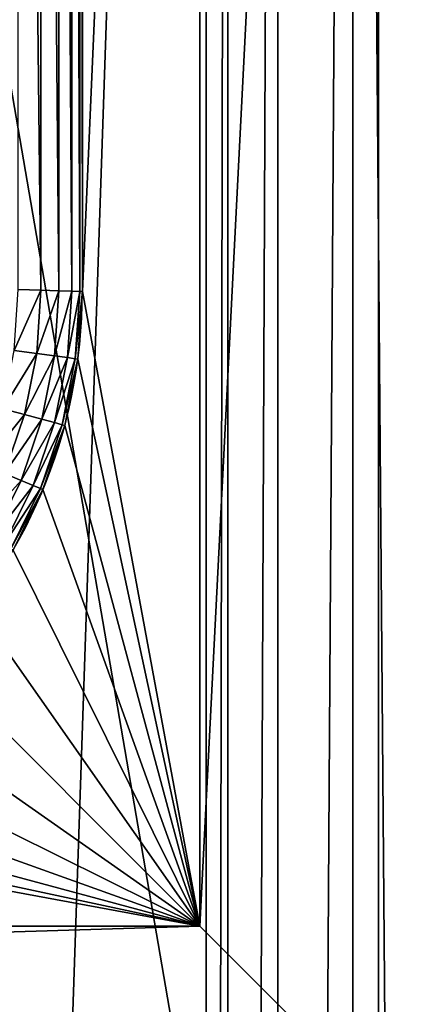
# Model space of a CAD drawing. Units: millimetres. Extents: x 0 to 1400, y 0 to 700.
# Drawn here: x 265 to 277, y 347 to 376 of the extents above; entities that cross this region are included whole.
import ezdxf

# ---------------------------------------------------------------- set-up
doc = ezdxf.new("R2010")
doc.units = ezdxf.units.MM
doc.header["$LTSCALE"] = 25.4
doc.layers.get('0').update_dxf_attribs({"true_color": 0xff5454})

# ---------------------------------------------------------------- blocks, each defined once
blk = doc.blocks.new('Group#101')
at = {"color": 7, "true_color": 0xeae9ee}
for p, q in [((0, 20.5, 65), (0, 128.5, 65)), ((0, 20.5, 63), (0, 128.5, 63)), ((0, 20.5, 63), (0, 128.5, 63)), ((5.225, 123.275, 63), (5.225, 123.275, 62.3)), ((170.775, 123.275, 63), (5.225, 123.275, 63)), ((170.775, 123.275, 62.3), (5.225, 123.275, 62.3)), ((5.225, 123.275, 63), (5.225, 25.725, 63)), ((5.225, 123.275, 63), (5.225, 123.275, 62.3)), ((5.225, 123.275, 62.3), (5.225, 25.725, 62.3)), ((170.775, 123.275, 63), (5.225, 123.275, 63)), ((5.225, 123.275, 63), (5.225, 25.725, 63)), ((170.775, 123.275, 62.3), (5.225, 123.275, 62.3)), ((5.225, 123.275, 62.3), (5.225, 25.725, 62.3)), ((9.813, 110.492, 9.066), (10.689, 112.269, 9.066)), ((9.813, 110.492, 9.066), (10.689, 112.269, 9.066)), ((9.884, 110.463, 7.883), (10.756, 112.23, 7.883)), ((9.884, 110.463, 7.883), (10.756, 112.23, 7.883)), ((10.099, 110.374, 6.72), (10.957, 112.114, 6.72)), ((10.099, 110.374, 6.72), (10.957, 112.114, 6.72)), ((10.452, 110.228, 5.597), (11.288, 111.923, 5.597)), ((10.452, 110.228, 5.597), (11.288, 111.923, 5.597)), ((9.176, 108.617, 9.066), (9.813, 110.492, 9.066)), ((9.176, 108.617, 9.066), (9.813, 110.492, 9.066)), ((9.251, 108.597, 7.883), (9.884, 110.463, 7.883)), ((9.251, 108.597, 7.883), (9.884, 110.463, 7.883)), ((9.813, 110.492, 9.066), (9.884, 110.463, 7.883)), ((9.813, 110.492, 62.3), (9.813, 110.492, 9.066)), ((9.813, 110.492, 62.3), (9.813, 110.492, 9.066)), ((9.813, 110.492, 9.066), (9.884, 110.463, 7.883)), ((9.884, 110.463, 7.883), (10.099, 110.374, 6.72)), ((9.884, 110.463, 7.883), (10.099, 110.374, 6.72)), ((9.475, 108.537, 6.72), (10.099, 110.374, 6.72)), ((9.475, 108.537, 6.72), (10.099, 110.374, 6.72)), ((9.844, 108.438, 5.597), (10.452, 110.228, 5.597)), ((9.844, 108.438, 5.597), (10.452, 110.228, 5.597)), ((10.099, 110.374, 6.72), (10.452, 110.228, 5.597)), ((10.099, 110.374, 6.72), (10.452, 110.228, 5.597)), ((10.452, 110.228, 5.597), (10.937, 110.027, 4.533)), ((10.452, 110.228, 5.597), (10.937, 110.027, 4.533)), ((10.352, 108.302, 4.533), (10.937, 110.027, 4.533)), ((10.352, 108.302, 4.533), (10.937, 110.027, 4.533)), ((8.79, 106.674, 9.066), (9.176, 108.617, 9.066)), ((8.79, 106.674, 9.066), (9.176, 108.617, 9.066)), ((8.867, 106.664, 7.883), (9.251, 108.597, 7.883)), ((8.867, 106.664, 7.883), (9.251, 108.597, 7.883)), ((9.097, 106.634, 6.72), (9.475, 108.537, 6.72)), ((9.097, 106.634, 6.72), (9.475, 108.537, 6.72)), ((9.176, 108.617, 62.3), (9.176, 108.617, 9.066)), ((9.176, 108.617, 62.3), (9.176, 108.617, 9.066)), ((9.176, 108.617, 9.066), (9.251, 108.597, 7.883)), ((9.176, 108.617, 9.066), (9.251, 108.597, 7.883)), ((9.251, 108.597, 7.883), (9.475, 108.537, 6.72)), ((9.251, 108.597, 7.883), (9.475, 108.537, 6.72)), ((9.475, 108.537, 6.72), (9.844, 108.438, 5.597)), ((9.475, 108.537, 6.72), (9.844, 108.438, 5.597)), ((9.475, 106.584, 5.597), (9.844, 108.438, 5.597)), ((9.475, 106.584, 5.597), (9.844, 108.438, 5.597)), ((9.844, 108.438, 5.597), (10.352, 108.302, 4.533)), ((9.844, 108.438, 5.597), (10.352, 108.302, 4.533)), ((9.996, 106.515, 4.533), (10.352, 108.302, 4.533)), ((9.996, 106.515, 4.533), (10.352, 108.302, 4.533)), ((10.352, 108.302, 4.533), (10.99, 108.131, 3.547)), ((10.352, 108.302, 4.533), (10.99, 108.131, 3.547)), ((8.66, 104.698, 9.066), (8.79, 106.674, 9.066)), ((8.66, 104.698, 9.066), (8.79, 106.674, 9.066)), ((8.738, 104.695, 7.883), (8.867, 106.664, 7.883)), ((8.738, 104.695, 7.883), (8.867, 106.664, 7.883)), ((8.79, 106.674, 9.066), (8.867, 106.664, 7.883)), ((8.79, 106.674, 62.3), (8.79, 106.674, 9.066)), ((8.79, 106.674, 62.3), (8.79, 106.674, 9.066)), ((8.79, 106.674, 9.066), (8.867, 106.664, 7.883)), ((8.867, 106.664, 7.883), (9.097, 106.634, 6.72)), ((8.867, 106.664, 7.883), (9.097, 106.634, 6.72)), ((8.969, 104.688, 6.72), (9.097, 106.634, 6.72)), ((8.969, 104.688, 6.72), (9.097, 106.634, 6.72)), ((9.097, 106.634, 6.72), (9.475, 106.584, 5.597)), ((9.097, 106.634, 6.72), (9.475, 106.584, 5.597)), ((9.35, 104.675, 5.597), (9.475, 106.584, 5.597)), ((9.35, 104.675, 5.597), (9.475, 106.584, 5.597)), ((9.475, 106.584, 5.597), (9.996, 106.515, 4.533)), ((9.475, 106.584, 5.597), (9.996, 106.515, 4.533)), ((9.875, 104.658, 4.533), (9.996, 106.515, 4.533)), ((9.875, 104.658, 4.533), (9.996, 106.515, 4.533)), ((9.996, 106.515, 4.533), (10.651, 106.429, 3.547)), ((9.996, 106.515, 4.533), (10.651, 106.429, 3.547)), ((8.66, 104.698, 9.066), (8.738, 104.695, 7.883)), ((8.66, 104.698, 62.3), (8.66, 44.806, 62.3)), ((8.66, 104.698, 62.3), (8.66, 104.698, 9.066)), ((8.66, 44.806, 9.066), (8.66, 104.698, 9.066)), ((8.66, 104.698, 62.3), (8.66, 104.698, 9.066)), ((8.66, 44.806, 9.066), (8.66, 104.698, 9.066)), ((8.66, 104.698, 9.066), (8.738, 104.695, 7.883)), ((8.66, 104.698, 62.3), (8.66, 44.806, 62.3)), ((8.738, 104.695, 7.883), (8.969, 104.688, 6.72)), ((8.738, 44.809, 7.883), (8.738, 104.695, 7.883)), ((8.738, 44.809, 7.883), (8.738, 104.695, 7.883)), ((8.738, 104.695, 7.883), (8.969, 104.688, 6.72)), ((8.969, 104.688, 6.72), (9.35, 104.675, 5.597)), ((8.969, 44.817, 6.72), (8.969, 104.688, 6.72)), ((8.969, 104.688, 6.72), (9.35, 104.675, 5.597)), ((8.969, 44.817, 6.72), (8.969, 104.688, 6.72)), ((9.35, 104.675, 5.597), (9.875, 104.658, 4.533)), ((9.35, 44.829, 5.597), (9.35, 104.675, 5.597)), ((9.35, 44.829, 5.597), (9.35, 104.675, 5.597)), ((9.35, 104.675, 5.597), (9.875, 104.658, 4.533)), ((9.875, 104.658, 4.533), (10.534, 104.637, 3.547)), ((9.875, 44.846, 4.533), (9.875, 104.658, 4.533)), ((9.875, 104.658, 4.533), (10.534, 104.637, 3.547)), ((9.875, 44.846, 4.533), (9.875, 104.658, 4.533))]:
    blk.add_line(p, q, dxfattribs=at)
blk.add_arc((23.802, 104.698, 62.3), 15.142, 90, 180, dxfattribs=at)
blk.add_arc((23.802, 104.698, 62.3), 15.142, 90, 180, dxfattribs=at)
blk.add_arc((23.802, 104.698, 62.3), 15.142, 90, 180, dxfattribs=at)
blk.add_arc((23.802, 104.698, 62.3), 15.142, 90, 180, dxfattribs=at)
blk.add_arc((23.802, 104.698, 62.3), 15.142, 90, 180, dxfattribs=at)
blk.add_arc((23.802, 104.698, 62.3), 15.142, 90, 180, dxfattribs=at)
blk.add_arc((23.802, 104.698, 62.3), 15.142, 90, 180, dxfattribs=at)
blk.add_arc((23.802, 104.698, 62.3), 15.142, 90, 180, dxfattribs=at)
blk.add_arc((23.802, 104.698, 62.3), 15.142, 90, 180, dxfattribs=at)
blk.add_arc((23.802, 104.698, 62.3), 15.142, 90, 180, dxfattribs=at)
blk.add_arc((23.802, 104.698, 62.3), 15.142, 90, 180, dxfattribs=at)
blk.add_arc((23.802, 104.698, 62.3), 15.142, 90, 180, dxfattribs=at)
blk.add_arc((23.802, 104.698, 62.3), 15.142, 90, 180, dxfattribs=at)
mesh = blk.add_polyface(dxfattribs=at)
corners = [(0, 128.5, 65), (0, 20.5, 63), (0, 20.5, 65), (0, 128.5, 63)]
mesh.append_faces([[corners[k] for k in face] for face in [(0, 1, 2), (1, 0, 3)]], dxfattribs={"vtx0": -1, "color": 7})
mesh = blk.add_polyface(dxfattribs=at)
corners = [(0, 128.5, 63), (5.225, 123.275, 63), (0, 20.5, 63), (176, 128.5, 63), (170.775, 123.275, 63), (170.775, 25.725, 63), (5.225, 25.725, 63), (176, 20.5, 63)]
mesh.append_faces([[corners[k] for k in face] for face in [(0, 1, 2), (1, 3, 4), (4, 3, 5), (2, 6, 7), (6, 2, 1), (7, 5, 3)]], dxfattribs={"vtx0": -1, "vtx1": -1, "color": 7})
mesh.append_faces([[corners[k] for k in face] for face in [(1, 0, 3), (7, 6, 5)]], dxfattribs={"vtx0": -1, "vtx2": -1, "color": 7})
mesh = blk.add_polyface(dxfattribs=at)
corners = [(5.225, 123.275, 63), (170.775, 123.275, 62.3), (5.225, 123.275, 62.3), (170.775, 123.275, 63)]
mesh.append_faces([[corners[k] for k in face] for face in [(0, 1, 2), (1, 0, 3)]], dxfattribs={"vtx0": -1, "color": 7})
mesh = blk.add_polyface(dxfattribs=at)
corners = [(5.225, 123.275, 63), (5.225, 25.725, 62.3), (5.225, 25.725, 63), (5.225, 123.275, 62.3)]
mesh.append_faces([[corners[k] for k in face] for face in [(0, 1, 2), (1, 0, 3)]], dxfattribs={"vtx0": -1, "color": 7})
mesh = blk.add_polyface(dxfattribs=at)
corners = [(5.225, 123.275, 62.3), (8.66, 104.698, 62.3), (5.225, 25.725, 62.3), (8.79, 106.674, 62.3), (9.176, 108.617, 62.3), (9.813, 110.492, 62.3), (10.689, 112.269, 62.3), (11.789, 113.916, 62.3), (13.095, 115.405, 62.3), (14.584, 116.711, 62.3), (16.231, 117.811, 62.3), (18.008, 118.687, 62.3), (19.883, 119.324, 62.3), (21.826, 119.71, 62.3), (23.802, 119.84, 62.3), (170.775, 123.275, 62.3), (151.765, 119.84, 62.3), (153.798, 119.707, 62.3), (155.796, 119.309, 62.3), (157.726, 118.654, 62.3), (159.553, 117.753, 62.3), (161.247, 116.622, 62.3), (162.778, 115.278, 62.3), (164.122, 113.747, 62.3), (165.253, 112.053, 62.3), (166.154, 110.226, 62.3), (166.809, 108.296, 62.3), (167.207, 106.298, 62.3), (167.34, 104.265, 62.3), (24.306, 29.16, 62.3), (170.775, 25.725, 62.3), (22.264, 29.294, 62.3), (20.257, 29.693, 62.3), (18.319, 30.351, 62.3), (16.483, 31.256, 62.3), (14.782, 32.393, 62.3), (13.243, 33.743, 62.3), (11.893, 35.282, 62.3), (10.756, 36.983, 62.3), (9.851, 38.819, 62.3), (9.193, 40.757, 62.3), (8.794, 42.764, 62.3), (8.66, 44.806, 62.3), (150.451, 29.16, 62.3), (152.656, 29.305, 62.3), (154.822, 29.736, 62.3), (156.914, 30.446, 62.3), (158.896, 31.423, 62.3), (160.732, 32.65, 62.3), (162.393, 34.107, 62.3), (163.85, 35.768, 62.3), (165.077, 37.604, 62.3), (166.054, 39.586, 62.3), (166.764, 41.678, 62.3), (167.195, 43.844, 62.3), (167.34, 46.049, 62.3)]
mesh.append_faces([[corners[k] for k in face] for face in [(0, 1, 2), (1, 0, 3), (3, 0, 4), (4, 0, 5), (5, 0, 6), (6, 0, 7), (7, 0, 8), (8, 0, 9), (9, 0, 10), (10, 0, 11), (11, 0, 12), (12, 0, 13), (13, 0, 14), (14, 15, 16), (16, 15, 17), (17, 15, 18), (18, 15, 19), (19, 15, 20), (20, 15, 21), (21, 15, 22), (22, 15, 23), (23, 15, 24), (24, 15, 25), (25, 15, 26), (26, 15, 27), (27, 15, 28), (2, 29, 30), (29, 2, 31), (31, 2, 32), (32, 2, 33), (33, 2, 34), (34, 2, 35), (35, 2, 36), (36, 2, 37), (37, 2, 38), (38, 2, 39), (39, 2, 40), (40, 2, 41), (41, 2, 42), (42, 2, 1), (30, 28, 15)]], dxfattribs={"vtx0": -1, "vtx1": -1, "color": 7})
mesh.append_faces([[corners[k] for k in face] for face in [(14, 0, 15), (30, 29, 43), (30, 43, 44), (30, 44, 45), (30, 45, 46), (30, 46, 47), (30, 47, 48), (30, 48, 49), (30, 49, 50), (30, 50, 51), (30, 51, 52), (30, 52, 53), (30, 53, 54), (30, 54, 55), (30, 55, 28)]], dxfattribs={"vtx0": -1, "vtx2": -1, "color": 7})
mesh = blk.add_polyface(dxfattribs=at)
corners = [(9.813, 110.492, 9.066), (10.756, 112.23, 7.883), (9.884, 110.463, 7.883), (10.689, 112.269, 9.066)]
mesh.append_faces([[corners[k] for k in face] for face in [(0, 1, 2), (1, 0, 3)]], dxfattribs={"vtx0": -1, "color": 7})
mesh = blk.add_polyface(dxfattribs=at)
corners = [(10.689, 112.269, 62.3), (9.813, 110.492, 9.066), (9.813, 110.492, 62.3), (10.689, 112.269, 9.066)]
mesh.append_faces([[corners[k] for k in face] for face in [(0, 1, 2), (1, 0, 3)]], dxfattribs={"vtx0": -1, "color": 7})
mesh = blk.add_polyface(dxfattribs=at)
corners = [(9.884, 110.463, 7.883), (10.957, 112.114, 6.72), (10.099, 110.374, 6.72), (10.756, 112.23, 7.883)]
mesh.append_faces([[corners[k] for k in face] for face in [(0, 1, 2), (1, 0, 3)]], dxfattribs={"vtx0": -1, "color": 7})
mesh = blk.add_polyface(dxfattribs=at)
corners = [(10.099, 110.374, 6.72), (11.288, 111.923, 5.597), (10.452, 110.228, 5.597), (10.957, 112.114, 6.72)]
mesh.append_faces([[corners[k] for k in face] for face in [(0, 1, 2), (1, 0, 3)]], dxfattribs={"vtx0": -1, "color": 7})
mesh = blk.add_polyface(dxfattribs=at)
corners = [(10.452, 110.228, 5.597), (11.743, 111.66, 4.533), (10.937, 110.027, 4.533), (11.288, 111.923, 5.597)]
mesh.append_faces([[corners[k] for k in face] for face in [(0, 1, 2), (1, 0, 3)]], dxfattribs={"vtx0": -1, "color": 7})
mesh = blk.add_polyface(dxfattribs=at)
corners = [(9.813, 110.492, 62.3), (9.176, 108.617, 9.066), (9.176, 108.617, 62.3), (9.813, 110.492, 9.066)]
mesh.append_faces([[corners[k] for k in face] for face in [(0, 1, 2), (1, 0, 3)]], dxfattribs={"vtx0": -1, "color": 7})
mesh = blk.add_polyface(dxfattribs=at)
corners = [(9.176, 108.617, 9.066), (9.884, 110.463, 7.883), (9.251, 108.597, 7.883), (9.813, 110.492, 9.066)]
mesh.append_faces([[corners[k] for k in face] for face in [(0, 1, 2), (1, 0, 3)]], dxfattribs={"vtx0": -1, "color": 7})
mesh = blk.add_polyface(dxfattribs=at)
corners = [(9.251, 108.597, 7.883), (10.099, 110.374, 6.72), (9.475, 108.537, 6.72), (9.884, 110.463, 7.883)]
mesh.append_faces([[corners[k] for k in face] for face in [(0, 1, 2), (1, 0, 3)]], dxfattribs={"vtx0": -1, "color": 7})
mesh = blk.add_polyface(dxfattribs=at)
corners = [(9.475, 108.537, 6.72), (10.452, 110.228, 5.597), (9.844, 108.438, 5.597), (10.099, 110.374, 6.72)]
mesh.append_faces([[corners[k] for k in face] for face in [(0, 1, 2), (1, 0, 3)]], dxfattribs={"vtx0": -1, "color": 7})
mesh = blk.add_polyface(dxfattribs=at)
corners = [(9.844, 108.438, 5.597), (10.937, 110.027, 4.533), (10.352, 108.302, 4.533), (10.452, 110.228, 5.597)]
mesh.append_faces([[corners[k] for k in face] for face in [(0, 1, 2), (1, 0, 3)]], dxfattribs={"vtx0": -1, "color": 7})
mesh = blk.add_polyface(dxfattribs=at)
corners = [(10.352, 108.302, 4.533), (11.547, 109.774, 3.547), (10.99, 108.131, 3.547), (10.937, 110.027, 4.533)]
mesh.append_faces([[corners[k] for k in face] for face in [(0, 1, 2), (1, 0, 3)]], dxfattribs={"vtx0": -1, "color": 7})
mesh = blk.add_polyface(dxfattribs=at)
corners = [(9.176, 108.617, 62.3), (8.79, 106.674, 9.066), (8.79, 106.674, 62.3), (9.176, 108.617, 9.066)]
mesh.append_faces([[corners[k] for k in face] for face in [(0, 1, 2), (1, 0, 3)]], dxfattribs={"vtx0": -1, "color": 7})
mesh = blk.add_polyface(dxfattribs=at)
corners = [(8.79, 106.674, 9.066), (9.251, 108.597, 7.883), (8.867, 106.664, 7.883), (9.176, 108.617, 9.066)]
mesh.append_faces([[corners[k] for k in face] for face in [(0, 1, 2), (1, 0, 3)]], dxfattribs={"vtx0": -1, "color": 7})
mesh = blk.add_polyface(dxfattribs=at)
corners = [(8.867, 106.664, 7.883), (9.475, 108.537, 6.72), (9.097, 106.634, 6.72), (9.251, 108.597, 7.883)]
mesh.append_faces([[corners[k] for k in face] for face in [(0, 1, 2), (1, 0, 3)]], dxfattribs={"vtx0": -1, "color": 7})
mesh = blk.add_polyface(dxfattribs=at)
corners = [(9.097, 106.634, 6.72), (9.844, 108.438, 5.597), (9.475, 106.584, 5.597), (9.475, 108.537, 6.72)]
mesh.append_faces([[corners[k] for k in face] for face in [(0, 1, 2), (1, 0, 3)]], dxfattribs={"vtx0": -1, "color": 7})
mesh = blk.add_polyface(dxfattribs=at)
corners = [(9.475, 106.584, 5.597), (10.352, 108.302, 4.533), (9.996, 106.515, 4.533), (9.844, 108.438, 5.597)]
mesh.append_faces([[corners[k] for k in face] for face in [(0, 1, 2), (1, 0, 3)]], dxfattribs={"vtx0": -1, "color": 7})
mesh = blk.add_polyface(dxfattribs=at)
corners = [(9.996, 106.515, 4.533), (10.99, 108.131, 3.547), (10.651, 106.429, 3.547), (10.352, 108.302, 4.533)]
mesh.append_faces([[corners[k] for k in face] for face in [(0, 1, 2), (1, 0, 3)]], dxfattribs={"vtx0": -1, "color": 7})
mesh = blk.add_polyface(dxfattribs=at)
corners = [(8.66, 104.698, 9.066), (8.867, 106.664, 7.883), (8.738, 104.695, 7.883), (8.79, 106.674, 9.066)]
mesh.append_faces([[corners[k] for k in face] for face in [(0, 1, 2), (1, 0, 3)]], dxfattribs={"vtx0": -1, "color": 7})
mesh = blk.add_polyface(dxfattribs=at)
corners = [(8.79, 106.674, 62.3), (8.66, 104.698, 9.066), (8.66, 104.698, 62.3), (8.79, 106.674, 9.066)]
mesh.append_faces([[corners[k] for k in face] for face in [(0, 1, 2), (1, 0, 3)]], dxfattribs={"vtx0": -1, "color": 7})
mesh = blk.add_polyface(dxfattribs=at)
corners = [(8.738, 104.695, 7.883), (9.097, 106.634, 6.72), (8.969, 104.688, 6.72), (8.867, 106.664, 7.883)]
mesh.append_faces([[corners[k] for k in face] for face in [(0, 1, 2), (1, 0, 3)]], dxfattribs={"vtx0": -1, "color": 7})
mesh = blk.add_polyface(dxfattribs=at)
corners = [(8.969, 104.688, 6.72), (9.475, 106.584, 5.597), (9.35, 104.675, 5.597), (9.097, 106.634, 6.72)]
mesh.append_faces([[corners[k] for k in face] for face in [(0, 1, 2), (1, 0, 3)]], dxfattribs={"vtx0": -1, "color": 7})
mesh = blk.add_polyface(dxfattribs=at)
corners = [(9.35, 104.675, 5.597), (9.996, 106.515, 4.533), (9.875, 104.658, 4.533), (9.475, 106.584, 5.597)]
mesh.append_faces([[corners[k] for k in face] for face in [(0, 1, 2), (1, 0, 3)]], dxfattribs={"vtx0": -1, "color": 7})
mesh = blk.add_polyface(dxfattribs=at)
corners = [(9.875, 104.658, 4.533), (10.651, 106.429, 3.547), (10.534, 104.637, 3.547), (9.996, 106.515, 4.533)]
mesh.append_faces([[corners[k] for k in face] for face in [(0, 1, 2), (1, 0, 3)]], dxfattribs={"vtx0": -1, "color": 7})
mesh = blk.add_polyface(dxfattribs=at)
corners = [(8.66, 104.698, 62.3), (8.66, 44.806, 9.066), (8.66, 44.806, 62.3), (8.66, 104.698, 9.066)]
mesh.append_faces([[corners[k] for k in face] for face in [(0, 1, 2), (1, 0, 3)]], dxfattribs={"vtx0": -1, "color": 7})
mesh = blk.add_polyface(dxfattribs=at)
corners = [(8.66, 104.698, 9.066), (8.738, 44.809, 7.883), (8.66, 44.806, 9.066), (8.738, 104.695, 7.883)]
mesh.append_faces([[corners[k] for k in face] for face in [(0, 1, 2), (1, 0, 3)]], dxfattribs={"vtx0": -1, "color": 7})
mesh = blk.add_polyface(dxfattribs=at)
corners = [(8.738, 104.695, 7.883), (8.969, 44.817, 6.72), (8.738, 44.809, 7.883), (8.969, 104.688, 6.72)]
mesh.append_faces([[corners[k] for k in face] for face in [(0, 1, 2), (1, 0, 3)]], dxfattribs={"vtx0": -1, "color": 7})
mesh = blk.add_polyface(dxfattribs=at)
corners = [(8.969, 104.688, 6.72), (9.35, 44.829, 5.597), (8.969, 44.817, 6.72), (9.35, 104.675, 5.597)]
mesh.append_faces([[corners[k] for k in face] for face in [(0, 1, 2), (1, 0, 3)]], dxfattribs={"vtx0": -1, "color": 7})
mesh = blk.add_polyface(dxfattribs=at)
corners = [(9.35, 104.675, 5.597), (9.875, 44.846, 4.533), (9.35, 44.829, 5.597), (9.875, 104.658, 4.533)]
mesh.append_faces([[corners[k] for k in face] for face in [(0, 1, 2), (1, 0, 3)]], dxfattribs={"vtx0": -1, "color": 7})
mesh = blk.add_polyface(dxfattribs=at)
corners = [(9.875, 104.658, 4.533), (10.534, 44.868, 3.547), (9.875, 44.846, 4.533), (10.534, 104.637, 3.547)]
mesh.append_faces([[corners[k] for k in face] for face in [(0, 1, 2), (1, 0, 3)]], dxfattribs={"vtx0": -1, "color": 7})
blk = doc.blocks.new('Group#105')
at = {"color": 7, "true_color": 0xeae9ee}
for p, q in [((170.957, 354.709, 234.018), (170.957, 9.709, 234.018)), ((170.957, 354.709, 234.018), (170.957, 9.709, 234.018)), ((171.591, 354.709, 237.41), (171.591, 9.709, 237.41)), ((171.591, 354.709, 237.41), (171.591, 9.709, 237.41)), ((173.052, 354.709, 240.536), (173.052, 9.709, 240.536)), ((173.052, 354.709, 240.536), (173.052, 9.709, 240.536)), ((175.247, 354.709, 243.199), (175.247, 9.709, 243.199)), ((175.247, 354.709, 243.199), (175.247, 9.709, 243.199))]:
    blk.add_line(p, q, dxfattribs=at)
at = {"color": 0, "rotation": 180}
blk.add_blockref('Group#101', (176, 365, 189), dxfattribs=at)
at = {"color": 7, "true_color": 0xeae9ee}
mesh = blk.add_polyface(dxfattribs=at)
corners = [(0, 365.909), (800.5, 0.909), (0, 0.909), (800.5, 365.909)]
mesh.append_faces([[corners[k] for k in face] for face in [(0, 1, 2), (1, 0, 3)]], dxfattribs={"vtx0": -1, "color": 7})
mesh = blk.add_polyface(dxfattribs=at)
corners = [(170.957, 354.709, 234.018), (159.301, 9.709, 35.678), (170.957, 9.709, 234.018), (159.301, 300.909, 35.678), (159.301, 354.709, 35.678)]
mesh.append_faces([[corners[k] for k in face] for face in [(0, 1, 2), (3, 0, 4)]], dxfattribs={"vtx0": -1, "color": 7})
mesh.append_faces([[corners[k] for k in face] for face in [(1, 0, 3)]], dxfattribs={"vtx0": -1, "vtx1": -1, "color": 7})
mesh = blk.add_polyface(dxfattribs=at)
corners = [(171.591, 354.709, 237.41), (170.957, 9.709, 234.018), (171.591, 9.709, 237.41), (170.957, 354.709, 234.018)]
mesh.append_faces([[corners[k] for k in face] for face in [(0, 1, 2), (1, 0, 3)]], dxfattribs={"vtx0": -1, "color": 7})
mesh = blk.add_polyface(dxfattribs=at)
corners = [(173.052, 354.709, 240.536), (171.591, 9.709, 237.41), (173.052, 9.709, 240.536), (171.591, 354.709, 237.41)]
mesh.append_faces([[corners[k] for k in face] for face in [(0, 1, 2), (1, 0, 3)]], dxfattribs={"vtx0": -1, "color": 7})
mesh = blk.add_polyface(dxfattribs=at)
corners = [(175.247, 354.709, 243.199), (173.052, 9.709, 240.536), (175.247, 9.709, 243.199), (173.052, 354.709, 240.536)]
mesh.append_faces([[corners[k] for k in face] for face in [(0, 1, 2), (1, 0, 3)]], dxfattribs={"vtx0": -1, "color": 7})
mesh = blk.add_polyface(dxfattribs=at)
corners = [(178.037, 9.709, 245.229), (175.247, 354.709, 243.199), (175.247, 9.709, 243.199), (178.037, 354.709, 245.229)]
mesh.append_faces([[corners[k] for k in face] for face in [(0, 1, 2), (1, 0, 3)]], dxfattribs={"vtx0": -1, "color": 7})
mesh = blk.add_polyface(dxfattribs=at)
corners = [(209.305, 9.709, 35.678), (159.301, 300.909, 35.678), (159.301, 9.709, 35.678), (209.305, 300.909, 35.678)]
mesh.append_faces([[corners[k] for k in face] for face in [(0, 1, 2), (1, 0, 3)]], dxfattribs={"vtx0": -1, "color": 7})
blk = doc.blocks.new('SCL_01140')
at = {"color": 0}
blk.add_blockref('Group#105', (99.651, 107.403, 640), dxfattribs=at)
at = {"color": 7, "true_color": 0xeae9ee}
mesh = blk.add_polyface(dxfattribs=at)
corners = [(1350, 15, 890), (99.651, 108.312, 890), (50, 15, 890), (1145.402, 54.675, 890), (899.651, 108.312, 890), (900.151, 108.312, 890), (950, 100, 890), (900.151, 281.903, 890), (900.151, 472.812, 890), (900.3, 579.1, 890), (950, 650, 890), (1141.593, 56.387, 890), (1138.356, 59.027, 890), (1135.912, 62.414, 890), (1134.429, 66.319, 890), (1134.007, 70.474, 890), (1149.526, 54.007, 890), (1153.681, 54.429, 890), (1157.586, 55.912, 890), (1160.973, 58.356, 890), (1163.613, 61.593, 890), (1165.325, 65.402, 890), (1165.993, 69.526, 890), (1350, 100, 890), (1350, 650, 890), (1350, 529.1, 890), (1150.474, 85.993, 890), (1146.319, 85.571, 890), (1142.414, 84.088, 890), (1139.027, 81.644, 890), (1136.387, 78.407, 890), (1134.675, 74.598, 890), (1150, 85.945, 890), (1154.598, 85.325, 890), (1158.407, 83.613, 890), (1161.644, 80.973, 890), (1164.088, 77.586, 890), (1165.571, 73.681, 890), (1400, 15, 890), (1400, 700, 890), (1400, 65, 890), (900.3, 700, 890), (0, 15, 890), (50, 579.1, 890), (0, 579.1, 890), (99.651, 472.812, 890), (899.651, 472.812, 890), (900.151, 288.272, 890)]
mesh.append_faces([[corners[k] for k in face] for face in [(23, 24, 25), (26, 27, 32), (39, 38, 40), (42, 43, 44)]], dxfattribs={"vtx0": -1, "color": 7})
mesh.append_faces([[corners[k] for k in face] for face in [(0, 1, 2), (1, 3, 4), (4, 3, 5), (5, 6, 7), (3, 0, 16), (16, 0, 17), (17, 0, 18), (18, 0, 19), (19, 0, 20), (20, 0, 21), (21, 0, 22), (6, 26, 23), (27, 6, 28), (28, 6, 29), (29, 6, 30), (30, 6, 31), (31, 6, 15), (41, 10, 39), (43, 45, 9), (45, 2, 1)]], dxfattribs={"vtx0": -1, "vtx1": -1, "color": 7})
mesh.append_faces([[corners[k] for k in face] for face in [(1, 0, 3), (5, 3, 6), (7, 6, 8), (8, 6, 9), (26, 6, 27), (23, 22, 0), (23, 38, 39), (39, 24, 23), (43, 2, 45)]], dxfattribs={"vtx0": -1, "vtx1": -1, "vtx2": -1, "color": 7})
mesh.append_faces([[corners[k] for k in face] for face in [(9, 6, 10), (6, 3, 11), (6, 11, 12), (6, 12, 13), (6, 13, 14), (6, 14, 15), (23, 26, 33), (23, 33, 34), (23, 34, 35), (23, 35, 36), (23, 36, 37), (23, 37, 22), (23, 0, 38), (10, 41, 9), (39, 10, 24), (43, 42, 2), (9, 45, 46), (9, 46, 8)]], dxfattribs={"vtx0": -1, "vtx2": -1, "color": 7})
mesh.append_faces([[corners[k] for k in face] for face in [(8, 47, 7)]], dxfattribs={"vtx2": -1, "color": 7})

msp = doc.modelspace()

# ---------------------------------------------------------------- block references
at = {"color": 0}
msp.add_blockref('SCL_01140', (0, 0), dxfattribs=at)

doc.saveas('drawing.dxf')
